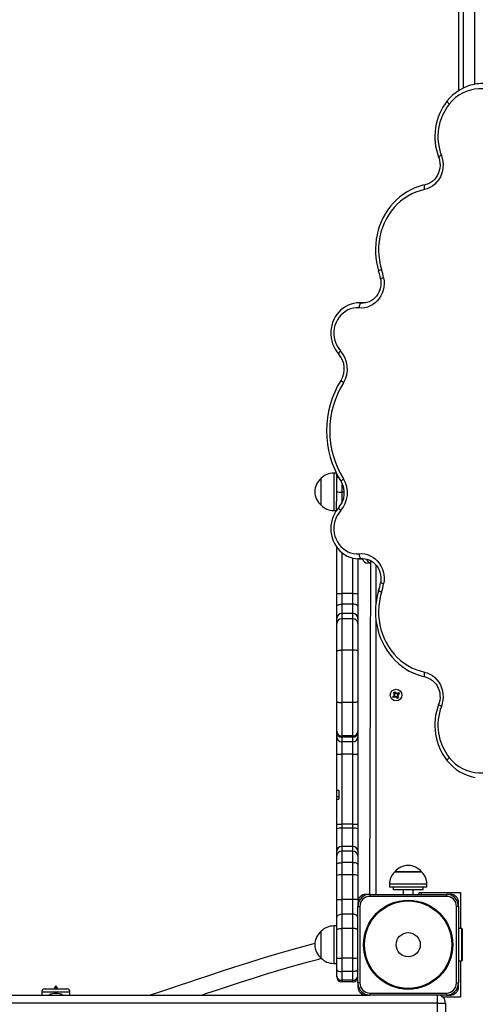
# Model space of a CAD drawing. Units: millimetres. Extents: x -1470 to 15594, y -18212 to -2608.
# Drawn here: x 8632 to 9084, y -10650 to -9672 of the extents above; entities that cross this region are included whole.
import ezdxf

# ---------------------------------------------------------------- set-up
doc = ezdxf.new("R2010")
doc.units = ezdxf.units.MM
doc.header["$LTSCALE"] = 120
doc.header["$PDSIZE"] = -1
doc.styles.get("Standard").update_dxf_attribs({"font": 'isocpeui.ttf'})
doc.dimstyles.new('ISO-25', dxfattribs={"dimtxt": 2.5, "dimasz": 2.5, "dimexe": 1.25, "dimexo": 0.625, "dimtad": 1, "dimtxsty": 'Standard', "dimcen": 2.5, "dimadec": 0, "dimazin": 0, "dimtfac": 1, "dimtmove": 0, "dimatfit": 3, "dimfxl": 1, "dimarcsym": 0})

# ---------------------------------------------------------------- blocks, each defined once
blk = doc.blocks.new('*D5')
at = {"color": 0, "lineweight": -2, "transparency": 16777216}
for p, q in [((1468.65, -11065.62), (1468.65, -2956.48)), ((12248.37, -11081.62), (12248.37, -2956.48)), ((1668.65, -3056.48), (12048.37, -3056.48))]:
    blk.add_line(p, q, dxfattribs=at)
at = {"color": 0, "transparency": 16777216}
for points in [[(1668.65, -3023.15), (1668.65, -3089.81), (1468.65, -3056.48)], [(12048.37, -3023.15), (12048.37, -3089.81), (12248.37, -3056.48)]]:
    blk.add_solid(points, dxfattribs=at)
at = {"layer": 'Defpoints', "color": 0, "transparency": 16777216}
for p in [(12248.37, -3056.48), (1468.65, -11165.62), (12248.37, -11181.62)]:
    blk.add_point(p, dxfattribs=at)
at = {"color": 0, "transparency": 16777216, "insert": (6858.51, -2804.55), "char_height": 300, "attachment_point": 5}
blk.add_mtext('10780', dxfattribs=at)
blk = doc.blocks.new('*D12')
at = {"color": 0, "lineweight": -2, "transparency": 16777216}
for p, q in [((4255.68, -6158.84), (15593.93, -6158.84)), ((15493.93, -6358.84), (15493.93, -15264.75)), ((4656.34, -15464.75), (15593.93, -15464.75))]:
    blk.add_line(p, q, dxfattribs=at)
at = {"color": 0, "transparency": 16777216}
for points in [[(15460.6, -6358.84), (15527.26, -6358.84), (15493.93, -6158.84)], [(15460.6, -15264.75), (15527.26, -15264.75), (15493.93, -15464.75)]]:
    blk.add_solid(points, dxfattribs=at)
at = {"layer": 'Defpoints', "color": 0, "transparency": 16777216}
for p in [(4155.68, -6158.84), (4556.34, -15464.75), (15493.93, -15464.75)]:
    blk.add_point(p, dxfattribs=at)
at = {"color": 0, "transparency": 16777216, "insert": (15243.93, -10811.8), "char_height": 300, "attachment_point": 5, "rotation": 90}
blk.add_mtext('9306', dxfattribs=at)

msp = doc.modelspace()

# ---------------------------------------------------------------- linework, layer by layer
for p, q in [((9072.68, -9739.5), (9072.68, -8833.29)), ((9083.68, -8833.29), (9083.71, -9735.89)), ((9067.68, -9001.62), (9067.68, -9742.27)), ((8973.09, -9953), (8968.88, -9953)), ((8968.88, -9953), (8969.14, -9953)), ((8969.14, -9953), (8971.11, -9953.09)), ((8971.11, -9953.09), (8973.09, -9953)), ((8971.11, -9953.09), (8972.46, -9953.14)), ((8975.32, -9953.09), (8973.09, -9953)), ((8946.3, -10122.02), (8943.68, -10122.02)), ((8943.68, -10122.02), (8943.68, -10159.22)), ((8946.3, -10122.02), (8946.68, -10126.69)), ((8931.18, -10153.97), (8931.18, -10127.27)), ((8946.68, -10140.77), (8946.68, -10126.6)), ((8951.68, -10131.7), (8951.68, -10140.95)), ((8946.45, -10159.22), (8946.68, -10140.77)), ((8954.21, -10140.95), (8951.68, -10140.95)), ((8951.68, -10140.95), (8951.68, -10152.15)), ((8943.68, -10159.22), (8946.45, -10159.22)), ((8946.68, -10241.66), (8946.68, -10195.57)), ((8951.68, -10200.93), (8951.68, -10241.84)), ((8962.68, -10241.84), (8962.68, -10206.49)), ((8967.58, -10207.18), (8967.68, -10241.66)), ((8968.88, -10207.24), (8973.09, -10207.24)), ((8972.45, -10207.09), (8971.11, -10207.14)), ((8971.11, -10207.14), (8973.33, -10207.24)), ((8973.09, -10207.24), (8973.33, -10207.24)), ((8980.68, -10211.59), (8977.66, -10211.62)), ((8979.68, -10540.62), (8980.68, -10209.21)), ((8985.68, -10213.32), (8985.68, -10251.82)), ((8980.18, -10239.62), (8980.18, -10239.62)), ((8980.18, -10239.62), (8980.18, -10247.34)), ((8946.68, -10254.35), (8946.68, -10241.66)), ((8962.68, -10241.84), (8951.68, -10241.84)), ((8951.68, -10241.84), (8951.68, -10252.34)), ((8962.68, -10252.34), (8962.68, -10241.84)), ((8967.68, -10241.66), (8967.68, -10254.35)), ((8980.18, -10247.34), (8980.18, -10249.62)), ((8980.18, -10249.62), (8980.18, -10249.62)), ((8946.68, -10266.64), (8946.68, -10254.35)), ((8951.68, -10252.34), (8951.68, -10261.65)), ((8962.68, -10252.34), (8951.68, -10252.34)), ((8962.68, -10261.65), (8962.68, -10252.34)), ((8967.68, -10254.35), (8967.68, -10266.64)), ((8946.68, -10271.4), (8946.68, -10266.64)), ((8951.68, -10261.65), (8951.68, -10266.78)), ((8962.68, -10261.65), (8951.68, -10261.65)), ((8951.68, -10266.78), (8951.68, -10297.91)), ((8962.68, -10266.78), (8951.68, -10266.78)), ((8962.68, -10266.78), (8962.68, -10261.65)), ((8962.68, -10297.91), (8962.68, -10266.78)), ((8967.68, -10266.64), (8967.68, -10271.4)), ((8985.68, -10268.23), (8985.68, -10540.62)), ((8946.68, -10298.88), (8946.68, -10271.4)), ((8967.68, -10271.4), (8967.68, -10298.88)), ((8946.68, -10349.12), (8946.68, -10298.88)), ((8951.68, -10297.91), (8951.68, -10350.1)), ((8962.68, -10297.91), (8951.68, -10297.91)), ((8962.68, -10350.1), (8962.68, -10297.91)), ((8967.68, -10298.88), (8967.68, -10349.12)), ((9003.17, -10340.15), (9004.33, -10339.37)), ((9004.33, -10339.37), (9005.29, -10340.8)), ((8946.68, -10378.61), (8946.68, -10349.12)), ((8967.68, -10349.12), (8967.68, -10378.61)), ((9002.42, -10343.96), (9003.85, -10343)), ((9003.21, -10345.13), (9002.42, -10343.96)), ((9004.13, -10341.58), (9003.17, -10340.15)), ((9004.64, -10344.16), (9003.21, -10345.13)), ((9003.28, -10342.15), (9004.3, -10342.08)), ((9004.2, -10342.6), (9003.28, -10342.15)), ((9004.18, -10342.33), (9003.28, -10342.15)), ((9004.64, -10344.16), (9003.73, -10343.09)), ((9004.13, -10341.58), (9005.21, -10340.67)), ((9004.18, -10342.33), (9004.29, -10342.32)), ((9004.28, -10342.38), (9004.18, -10342.33)), ((9005.21, -10345.01), (9005.14, -10343.99)), ((9005.66, -10344.09), (9005.21, -10345.01)), ((9005.38, -10344.11), (9005.21, -10345.01)), ((9005.38, -10344.11), (9005.38, -10344)), ((9005.43, -10344.01), (9005.38, -10344.11)), ((9005.69, -10341.15), (9006.14, -10340.22)), ((9005.92, -10341.22), (9005.97, -10341.13)), ((9005.97, -10341.13), (9006.14, -10340.22)), ((9005.97, -10341.13), (9005.98, -10341.24)), ((9007.02, -10345.87), (9006.06, -10344.44)), ((9006.14, -10340.22), (9006.21, -10341.25)), ((9007.22, -10343.66), (9006.15, -10344.57)), ((9006.72, -10341.07), (9008.15, -10340.11)), ((9006.72, -10341.07), (9007.63, -10342.15)), ((9008.18, -10345.09), (9007.02, -10345.87)), ((9008.07, -10343.09), (9007.05, -10343.16)), ((9007.17, -10342.91), (9007.06, -10342.92)), ((9007.07, -10342.86), (9007.17, -10342.91)), ((9007.15, -10342.64), (9008.07, -10343.09)), ((9007.17, -10342.91), (9008.07, -10343.09)), ((9007.22, -10343.66), (9008.18, -10345.09)), ((9008.93, -10341.27), (9007.5, -10342.24)), ((9008.15, -10340.11), (9008.93, -10341.27)), ((8962.68, -10350.1), (8951.68, -10350.1)), ((8951.68, -10350.1), (8951.68, -10383.28)), ((8962.68, -10383.28), (8962.68, -10350.1)), ((8946.68, -10379.64), (8946.68, -10378.61)), ((8946.68, -10384.02), (8946.68, -10379.64)), ((8946.68, -10401.23), (8946.68, -10384.02)), ((8962.68, -10383.28), (8951.68, -10383.28)), ((8951.68, -10383.28), (8951.68, -10384.41)), ((8962.68, -10384.41), (8951.68, -10384.41)), ((8951.68, -10384.41), (8951.68, -10389.01)), ((8962.68, -10384.41), (8962.68, -10383.28)), ((8962.68, -10389.01), (8962.68, -10384.41)), ((8967.68, -10378.61), (8967.68, -10379.64)), ((8967.68, -10379.64), (8967.68, -10384.02)), ((8967.68, -10384.02), (8967.68, -10401.23)), ((8962.68, -10389.01), (8951.68, -10389.01)), ((8951.68, -10389.01), (8951.68, -10401.44)), ((8962.68, -10401.44), (8962.68, -10389.01)), ((8946.68, -10436.95), (8946.68, -10401.23)), ((8962.68, -10401.44), (8951.68, -10401.44)), ((8951.68, -10401.44), (8951.68, -10470.99)), ((8962.68, -10470.99), (8962.68, -10401.44)), ((8967.68, -10401.23), (8967.68, -10470.78)), ((8946.68, -10436.95), (8948.68, -10437)), ((8946.68, -10443.72), (8946.68, -10436.95)), ((8948.68, -10436.98), (8948.68, -10445.99)), ((8948.68, -10443.72), (8946.68, -10443.72)), ((8946.68, -10445.94), (8946.68, -10443.72)), ((8946.68, -10470.78), (8946.68, -10445.94)), ((8946.68, -10475.61), (8946.68, -10470.78)), ((8946.68, -10497.8), (8946.68, -10475.61)), ((8962.68, -10470.99), (8951.68, -10470.99)), ((8951.68, -10470.99), (8951.68, -10475.01)), ((8951.68, -10475.01), (8951.68, -10493.02)), ((8962.68, -10475.01), (8951.68, -10475.01)), ((8962.68, -10475.01), (8962.68, -10470.99)), ((8962.68, -10493.02), (8962.68, -10475.01)), ((8967.68, -10470.78), (8967.68, -10475.61)), ((8967.68, -10475.61), (8967.68, -10497.8)), ((8951.68, -10493.02), (8951.68, -10497.83)), ((8962.68, -10493.02), (8951.68, -10493.02)), ((8962.68, -10497.83), (8962.68, -10493.02)), ((8946.68, -10502.04), (8946.68, -10497.8)), ((8946.68, -10510.92), (8946.68, -10502.04)), ((8951.68, -10497.83), (8951.68, -10509.12)), ((8962.68, -10497.83), (8951.68, -10497.83)), ((8962.68, -10509.12), (8962.68, -10497.83)), ((8967.68, -10497.8), (8967.68, -10502.04)), ((8967.68, -10502.04), (8967.68, -10510.92)), ((8946.68, -10521.92), (8946.68, -10510.92)), ((8951.68, -10509.12), (8951.68, -10521.29)), ((8962.68, -10509.12), (8951.68, -10509.12)), ((8962.68, -10521.29), (8962.68, -10509.12)), ((8967.68, -10510.92), (8967.68, -10521.92)), ((8946.68, -10546.26), (8946.68, -10521.92)), ((8951.68, -10521.29), (8951.68, -10545.57)), ((8962.68, -10521.29), (8951.68, -10521.29)), ((8962.68, -10545.57), (8962.68, -10521.29)), ((8967.68, -10521.92), (8967.68, -10546.26)), ((9004.33, -10518.12), (9031.03, -10518.12)), ((9014.25, -10518.12), (9004.33, -10518.12)), ((9031.03, -10518.12), (9014.25, -10518.12)), ((8999.08, -10530.62), (8999.08, -10533.62)), ((9012.9, -10530.62), (8999.08, -10530.62)), ((9012.9, -10533.62), (8999.08, -10533.62)), ((9002.68, -10533.62), (9002.68, -10536.12)), ((9036.28, -10530.62), (9012.9, -10530.62)), ((9036.28, -10533.62), (9012.9, -10533.62)), ((9032.68, -10536.12), (9032.68, -10533.62)), ((9036.28, -10533.62), (9036.28, -10530.62)), ((8979.68, -10540.62), (8975.68, -10540.62)), ((8979.68, -10540.62), (8979.68, -10542.62)), ((8979.68, -10540.62), (9055.68, -10540.62)), ((9055.68, -10542.62), (8979.68, -10542.62)), ((9032.68, -10536.12), (9002.68, -10536.12)), ((9012.68, -10536.12), (9012.68, -10540.62)), ((9022.68, -10540.62), (9022.68, -10536.12)), ((9028.68, -10538.62), (9069.68, -10538.62)), ((9028.68, -10540.62), (9028.68, -10538.62)), ((9030.68, -10538.62), (9030.68, -10540.62)), ((9059.68, -10540.62), (9055.68, -10540.62)), ((9055.68, -10540.62), (9055.68, -10542.62)), ((9069.68, -10538.62), (9069.68, -10574.62)), ((8946.68, -10563.87), (8946.68, -10546.26)), ((8951.68, -10545.57), (8951.68, -10560.24)), ((8962.68, -10545.57), (8951.68, -10545.57)), ((8962.68, -10560.24), (8962.68, -10545.57)), ((8967.68, -10548.62), (8967.68, -10552.62)), ((8967.68, -10628.62), (8967.68, -10552.62)), ((8967.68, -10552.62), (8969.68, -10552.62)), ((8969.68, -10552.62), (8969.68, -10628.62)), ((9065.68, -10628.62), (9065.68, -10552.62)), ((9067.68, -10552.62), (9065.68, -10552.62)), ((9067.68, -10552.62), (9067.68, -10548.62)), ((9067.68, -10552.62), (9067.68, -10628.62)), ((8946.68, -10576.12), (8946.68, -10563.87)), ((8951.68, -10560.24), (8951.68, -10574.41)), ((8962.68, -10560.24), (8951.68, -10560.24)), ((8962.68, -10574.41), (8962.68, -10560.24)), ((8946.68, -10572.02), (8943.68, -10572.02)), ((8943.68, -10572.02), (8943.68, -10609.22)), ((8931.18, -10603.97), (8931.18, -10577.27)), ((8946.68, -10603.84), (8946.68, -10576.12)), ((8951.68, -10574.41), (8951.68, -10604.06)), ((8962.68, -10574.41), (8951.68, -10574.41)), ((8962.68, -10604.06), (8962.68, -10574.41)), ((9070.98, -10574.62), (9067.68, -10574.62)), ((9070.98, -10606.62), (9070.98, -10574.62)), ((9071.68, -10605.92), (9071.68, -10575.32)), ((8943.68, -10609.22), (8946.68, -10609.22)), ((8946.68, -10615.75), (8946.68, -10603.84)), ((8962.68, -10604.06), (8951.68, -10604.06)), ((8951.68, -10604.06), (8951.68, -10617.24)), ((8962.68, -10617.24), (8962.68, -10604.06)), ((9067.68, -10606.62), (9070.98, -10606.62)), ((9069.68, -10606.62), (9069.68, -10642.62)), ((8946.68, -10621.93), (8946.68, -10615.75)), ((8946.68, -10622.62), (8946.68, -10621.93)), ((8962.68, -10617.24), (8951.68, -10617.24)), ((8951.68, -10617.24), (8951.68, -10625.9)), ((8962.68, -10625.9), (8962.68, -10617.24)), ((8667.67, -10631.62), (8665.93, -10633.72)), ((8667.67, -10631.62), (8667.68, -10631.62)), ((8669.43, -10633.72), (8667.68, -10631.62)), ((8962.68, -10625.9), (8951.68, -10625.9)), ((8951.68, -10625.9), (8951.68, -10627.62)), ((8962.68, -10627.62), (8951.68, -10627.62)), ((8962.68, -10627.62), (8962.68, -10625.9)), ((8967.68, -10628.62), (8967.68, -10632.62)), ((8969.68, -10628.62), (8967.68, -10628.62)), ((9065.68, -10628.62), (9067.68, -10628.62)), ((9067.68, -10632.62), (9067.68, -10628.62)), ((7881.07, -10640.62), (8975.68, -10640.62)), ((8653.68, -10637.62), (8653.68, -10640.62)), ((8681.68, -10637.62), (8653.68, -10637.62)), ((8656.68, -10634.62), (8678.68, -10634.62)), ((8665.93, -10633.72), (8665.93, -10634.62)), ((8665.93, -10633.72), (8669.43, -10633.72)), ((8669.43, -10633.72), (8669.43, -10633.72)), ((8681.68, -10640.62), (8681.68, -10637.62)), ((8975.68, -10640.62), (8979.68, -10640.62)), ((8979.68, -10638.62), (9055.68, -10638.62)), ((8979.68, -10638.62), (8979.68, -10640.62)), ((9055.68, -10640.62), (8979.68, -10640.62)), ((9046.68, -10648.62), (9046.68, -10640.62)), ((9069.68, -10642.62), (9051.97, -10642.62)), ((9055.68, -10638.62), (9055.68, -10640.62)), ((9055.68, -10640.62), (9059.68, -10640.62)), ((9046.68, -10648.62), (7319.6, -10648.62)), ((9046.68, -10682.62), (9046.68, -10648.62)), ((9046.68, -10648.62), (9054.68, -10648.62)), ((9054.68, -10648.62), (9054.68, -10682.62))]:
    msp.add_line(p, q)
at = {"flags": 128}
for points in [[(9056.52, -9752.31), (9056.46, -9752.41), (9056.45, -9752.71), (9056.6, -9753.12), (9056.89, -9753.62), (9057.31, -9754.19), (9057.85, -9754.81), (9058.49, -9755.45)], [(9050.67, -9806.42), (9051.61, -9809.4), (9052.19, -9812.49), (9052.41, -9815.64), (9052.26, -9818.79), (9051.75, -9821.89), (9050.88, -9824.9), (9049.66, -9827.77), (9048.12, -9830.45), (9046.29, -9832.9), (9044.18, -9835.08), (9041.83, -9836.95), (9039.29, -9838.49), (9036.59, -9839.67), (9033.77, -9840.47)], [(9047.92, -9808.19), (9048.31, -9809.31), (9048.92, -9811.71), (9049.26, -9814.18), (9049.32, -9816.67), (9049.09, -9819.15), (9048.59, -9821.58), (9047.82, -9823.92), (9046.8, -9826.13), (9045.53, -9828.18), (9044.05, -9830.05), (9042.37, -9831.69), (9040.52, -9833.09), (9038.53, -9834.24), (9036.42, -9835.1), (9034.64, -9835.58)], [(9034.64, -9835.58), (9032.36, -9836.11), (9028.27, -9837.32), (9024.26, -9838.83), (9020.36, -9840.63), (9016.59, -9842.72), (9012.96, -9845.08), (9009.49, -9847.71), (9006.19, -9850.59), (9003.09, -9853.72), (9000.2, -9857.06), (8997.53, -9860.61), (8995.09, -9864.36), (8992.9, -9868.27), (8990.97, -9872.34), (8989.3, -9876.55), (8987.91, -9880.87), (8986.79, -9885.28), (8985.97, -9889.77), (8985.44, -9894.31), (8985.19, -9898.88), (8985.25, -9903.45), (8985.6, -9908.01), (8986.24, -9912.54), (8987.17, -9917), (8988.36, -9921.32)], [(9033.77, -9840.47), (9029.52, -9841.56), (9025.37, -9843), (9021.34, -9844.78), (9017.44, -9846.89), (9013.7, -9849.33), (9010.15, -9852.07), (9006.81, -9855.09), (9003.69, -9858.39), (9000.82, -9861.94), (8998.21, -9865.72), (8995.88, -9869.71), (8993.84, -9873.88), (8992.1, -9878.21), (8990.68, -9882.67), (8989.58, -9887.24), (8988.81, -9891.88), (8988.37, -9896.58), (8988.27, -9901.3), (8988.51, -9906.01), (8989.08, -9910.69), (8989.99, -9915.3), (8991.22, -9919.83)], [(9034.64, -9835.58), (9034.44, -9835.66), (9034.13, -9835.94), (9033.88, -9836.39), (9033.7, -9837), (9033.6, -9837.74), (9033.57, -9838.59), (9033.63, -9839.51), (9033.77, -9840.47)], [(8993.29, -9928.07), (8993.7, -9931.13), (8993.75, -9934.22), (8993.46, -9937.3), (8992.81, -9940.31), (8991.83, -9943.21), (8990.52, -9945.96), (8988.91, -9948.51), (8987.02, -9950.83), (8984.88, -9952.88), (8982.52, -9954.62), (8979.98, -9956.04), (8977.3, -9957.11), (8974.52, -9957.81), (8971.68, -9958.14), (8968.82, -9958.08)], [(8990.3, -9929.01), (8990.49, -9930.19), (8990.68, -9932.68), (8990.6, -9935.17), (8990.23, -9937.63), (8989.59, -9940.01), (8988.69, -9942.29), (8987.54, -9944.42), (8986.16, -9946.38), (8984.58, -9948.14), (8982.81, -9949.66), (8980.88, -9950.94), (8978.82, -9951.94), (8976.66, -9952.65), (8974.44, -9953.06), (8972.46, -9953.14)], [(8969.14, -9953), (8966.61, -9953.1), (8963.75, -9953.5), (8960.95, -9954.22), (8958.23, -9955.23), (8955.62, -9956.54), (8953.16, -9958.13), (8950.86, -9959.98), (8948.74, -9962.07), (8946.84, -9964.38), (8945.17, -9966.89), (8943.75, -9969.57), (8942.59, -9972.4), (8941.71, -9975.34), (8941.12, -9978.36), (8940.82, -9981.43), (8940.82, -9984.52), (8941.11, -9987.6), (8941.7, -9990.63), (8942.58, -9993.58), (8943.75, -9996.42), (8945.17, -9999.11), (8946.86, -10001.63), (8948.83, -10004.02)], [(8971.11, -9953.09), (8970.73, -9953.19), (8970.35, -9953.47), (8969.98, -9953.93), (8969.64, -9954.55), (8969.35, -9955.31), (8969.11, -9956.17), (8968.93, -9957.11), (8968.82, -9958.08)], [(8968.82, -9958.08), (8966.01, -9958.02), (8963.22, -9958.33), (8960.48, -9959), (8957.83, -9960.03), (8955.32, -9961.4), (8952.99, -9963.09), (8950.86, -9965.08), (8948.97, -9967.33), (8947.34, -9969.81), (8946.01, -9972.48), (8944.98, -9975.32), (8944.28, -9978.26), (8943.92, -9981.28), (8943.9, -9984.32), (8944.22, -9987.34), (8944.87, -9990.3), (8945.86, -9993.15), (8947.15, -9995.85), (8948.74, -9998.36), (8950.6, -10000.64)], [(8948.83, -10004.02), (8948.75, -10003.9), (8948.73, -10003.57), (8948.84, -10003.13), (8949.1, -10002.6), (8949.49, -10001.99), (8949.99, -10001.33), (8950.6, -10000.64)], [(8951.01, -10029.67), (8950.98, -10029.74), (8951.01, -10030), (8951.19, -10030.34), (8951.53, -10030.77), (8952.01, -10031.26), (8952.62, -10031.78), (8953.33, -10032.33)], [(8951.01, -10130.56), (8950.98, -10130.5), (8951.01, -10130.24), (8951.19, -10129.89), (8951.53, -10129.47), (8952.01, -10128.98), (8952.62, -10128.45), (8953.33, -10127.91)], [(8948.83, -10156.21), (8947.71, -10157.51), (8945.92, -10159.93), (8944.38, -10162.54), (8943.1, -10165.3), (8942.09, -10168.19), (8941.36, -10171.18), (8940.92, -10174.23), (8940.78, -10177.32), (8940.94, -10180.41), (8941.39, -10183.46), (8942.14, -10186.45), (8943.17, -10189.34), (8944.47, -10192.11), (8946.04, -10194.72), (8947.85, -10197.14), (8949.88, -10199.35), (8952.11, -10201.32), (8954.53, -10203.03), (8957.09, -10204.47), (8959.78, -10205.62), (8962.56, -10206.47), (8965.4, -10207.01), (8967.58, -10207.18)], [(8950.6, -10159.6), (8948.74, -10161.88), (8947.15, -10164.39), (8945.86, -10167.09), (8944.87, -10169.94), (8944.22, -10172.9), (8943.9, -10175.92), (8943.92, -10178.96), (8944.28, -10181.98), (8944.98, -10184.92), (8946.01, -10187.75), (8947.34, -10190.43), (8948.97, -10192.91), (8950.86, -10195.16), (8952.99, -10197.14), (8955.32, -10198.83), (8957.83, -10200.2), (8960.48, -10201.23), (8963.22, -10201.91), (8966.01, -10202.22), (8968.82, -10202.16)], [(8948.83, -10156.21), (8948.75, -10156.34), (8948.73, -10156.67), (8948.84, -10157.11), (8949.1, -10157.64), (8949.49, -10158.25), (8949.99, -10158.91), (8950.6, -10159.6)], [(8968.82, -10202.16), (8971.68, -10202.1), (8974.52, -10202.43), (8977.3, -10203.13), (8979.98, -10204.19), (8982.52, -10205.61), (8984.88, -10207.36), (8987.02, -10209.41), (8988.91, -10211.73), (8990.52, -10214.28), (8991.83, -10217.03), (8992.81, -10219.93), (8993.46, -10222.94), (8993.75, -10226.02), (8993.7, -10229.11), (8993.29, -10232.17)], [(8968.82, -10202.16), (8968.93, -10203.13), (8969.11, -10204.07), (8969.35, -10204.93), (8969.64, -10205.68), (8969.98, -10206.3), (8970.35, -10206.76), (8970.73, -10207.05), (8971.11, -10207.14)], [(8971.11, -10207.14), (8968.04, -10207.23), (8967.58, -10207.18)], [(8972.45, -10207.09), (8974.48, -10207.19), (8976.72, -10207.61), (8978.9, -10208.34), (8980.98, -10209.36), (8982.93, -10210.66), (8984.71, -10212.22), (8986.29, -10214.02), (8987.66, -10216.01), (8988.8, -10218.18), (8989.68, -10220.48), (8990.29, -10222.89), (8990.62, -10225.35), (8990.68, -10227.85), (8990.45, -10230.33), (8990.3, -10231.23)], [(8993.29, -10232.17), (8992.45, -10231.97), (8991.71, -10231.78), (8991.1, -10231.6), (8990.65, -10231.45), (8990.38, -10231.32), (8990.29, -10231.23), (8990.3, -10231.23)], [(8988.36, -10238.92), (8987.67, -10241.29), (8986.61, -10245.72), (8985.84, -10250.22), (8985.37, -10254.77), (8985.18, -10259.34), (8985.29, -10263.91), (8985.7, -10268.47), (8986.39, -10272.98), (8987.38, -10277.43), (8988.65, -10281.8), (8990.2, -10286.06), (8992.02, -10290.2), (8994.1, -10294.19), (8996.44, -10298.02), (8999.01, -10301.66), (9001.82, -10305.11), (9004.84, -10308.33), (9008.06, -10311.32), (9011.46, -10314.07), (9015.03, -10316.55), (9018.76, -10318.76), (9022.61, -10320.69), (9026.58, -10322.33), (9030.65, -10323.66), (9034.64, -10324.66)], [(8991.22, -10240.41), (8989.99, -10244.93), (8989.08, -10249.55), (8988.51, -10254.23), (8988.27, -10258.94), (8988.37, -10263.66), (8988.81, -10268.35), (8989.58, -10273), (8990.68, -10277.57), (8992.1, -10282.03), (8993.84, -10286.36), (8995.88, -10290.53), (8998.21, -10294.51), (9000.82, -10298.29), (9003.69, -10301.84), (9006.81, -10305.14), (9010.15, -10308.17), (9013.7, -10310.91), (9017.44, -10313.35), (9021.34, -10315.46), (9025.37, -10317.24), (9029.52, -10318.68), (9033.77, -10319.77)], [(8991.22, -10240.41), (8990.41, -10240.1), (8989.69, -10239.8), (8989.11, -10239.52), (8988.69, -10239.28), (8988.44, -10239.08), (8988.36, -10238.93), (8988.36, -10238.92)], [(8946.68, -10254.35), (8946.77, -10253.96), (8947.06, -10253.58), (8947.52, -10253.23), (8948.14, -10252.93), (8948.9, -10252.68), (8949.76, -10252.49), (8950.7, -10252.38), (8951.68, -10252.34)], [(8967.68, -10254.35), (8967.58, -10253.96), (8967.3, -10253.58), (8966.83, -10253.23), (8966.21, -10252.93), (8965.45, -10252.68), (8964.59, -10252.49), (8963.65, -10252.38), (8962.68, -10252.34)], [(8946.68, -10298.88), (8946.77, -10298.69), (8947.06, -10298.51), (8947.52, -10298.34), (8948.14, -10298.19), (8948.9, -10298.07), (8949.76, -10297.98), (8950.7, -10297.92), (8951.68, -10297.91)], [(8967.68, -10298.88), (8967.58, -10298.69), (8967.3, -10298.51), (8966.83, -10298.34), (8966.21, -10298.19), (8965.45, -10298.07), (8964.59, -10297.98), (8963.65, -10297.92), (8962.68, -10297.91)], [(9033.77, -10319.77), (9033.63, -10320.73), (9033.57, -10321.65), (9033.6, -10322.49), (9033.7, -10323.24), (9033.88, -10323.85), (9034.13, -10324.3), (9034.44, -10324.58), (9034.64, -10324.66)], [(9033.77, -10319.77), (9036.59, -10320.57), (9039.29, -10321.75), (9041.83, -10323.29), (9044.18, -10325.16), (9046.29, -10327.34), (9048.12, -10329.79), (9049.66, -10332.47), (9050.88, -10335.33), (9051.75, -10338.34), (9052.26, -10341.45), (9052.41, -10344.6), (9052.19, -10347.74), (9051.61, -10350.83), (9050.67, -10353.82)], [(9034.64, -10324.66), (9035.66, -10324.91), (9037.83, -10325.68), (9039.89, -10326.74), (9041.81, -10328.08), (9043.57, -10329.68), (9045.13, -10331.5), (9046.47, -10333.52), (9047.57, -10335.7), (9048.41, -10338.02), (9048.99, -10340.44), (9049.29, -10342.91), (9049.3, -10345.4), (9049.04, -10347.88), (9048.5, -10350.3), (9047.92, -10352.04)], [(9004.33, -10339.37), (9003.75, -10340.32), (9003.47, -10340.59)], [(8946.68, -10349.12), (8946.77, -10349.31), (8947.06, -10349.49), (8947.52, -10349.66), (8948.14, -10349.81), (8948.9, -10349.93), (8949.76, -10350.02), (8950.7, -10350.08), (8951.68, -10350.1)], [(8967.68, -10349.12), (8967.58, -10349.31), (8967.3, -10349.49), (8966.83, -10349.66), (8966.21, -10349.81), (8965.45, -10349.93), (8964.59, -10350.02), (8963.65, -10350.08), (8962.68, -10350.1)], [(9002.42, -10343.96), (9003.08, -10344.12), (9003.65, -10344.83)], [(9007.02, -10345.87), (9007.6, -10344.92), (9007.89, -10344.65)], [(9008.93, -10341.27), (9008.27, -10341.12), (9007.71, -10340.41)], [(9050.67, -10353.82), (9049.88, -10353.45), (9049.19, -10353.09), (9048.62, -10352.76), (9048.22, -10352.47), (9047.97, -10352.24), (9047.91, -10352.06), (9047.92, -10352.04)], [(9058.49, -10404.78), (9057.85, -10405.43), (9057.31, -10406.05), (9056.89, -10406.61), (9056.6, -10407.11), (9056.45, -10407.52), (9056.46, -10407.83), (9056.52, -10407.93)], [(8946.68, -10510.92), (8946.77, -10510.57), (8947.06, -10510.23), (8947.52, -10509.92), (8948.14, -10509.65), (8948.9, -10509.42), (8949.76, -10509.26), (8950.7, -10509.15), (8951.68, -10509.12)], [(8967.68, -10510.92), (8967.58, -10510.57), (8967.3, -10510.23), (8966.83, -10509.92), (8966.21, -10509.65), (8965.45, -10509.42), (8964.59, -10509.26), (8963.65, -10509.15), (8962.68, -10509.12)], [(8946.68, -10546.26), (8946.77, -10546.12), (8947.06, -10545.99), (8947.52, -10545.87), (8948.14, -10545.77), (8948.9, -10545.68), (8949.76, -10545.62), (8950.7, -10545.58), (8951.68, -10545.57)], [(8967.68, -10546.26), (8967.58, -10546.12), (8967.3, -10545.99), (8966.83, -10545.87), (8966.21, -10545.77), (8965.45, -10545.68), (8964.59, -10545.62), (8963.65, -10545.58), (8962.68, -10545.57)], [(8946.68, -10563.87), (8946.77, -10563.16), (8947.06, -10562.48), (8947.52, -10561.85), (8948.14, -10561.3), (8948.9, -10560.85), (8949.76, -10560.51), (8950.7, -10560.31), (8951.68, -10560.24)], [(8967.68, -10563.87), (8967.58, -10563.16), (8967.3, -10562.48), (8966.83, -10561.85), (8966.21, -10561.3), (8965.45, -10560.85), (8964.59, -10560.51), (8963.65, -10560.31), (8962.68, -10560.24)], [(8946.68, -10576.12), (8946.77, -10575.78), (8947.06, -10575.47), (8947.52, -10575.17), (8948.14, -10574.91), (8948.9, -10574.7), (8949.76, -10574.54), (8950.7, -10574.45), (8951.68, -10574.41)], [(8967.68, -10576.12), (8967.58, -10575.78), (8967.3, -10575.47), (8966.83, -10575.17), (8966.21, -10574.91), (8965.45, -10574.7), (8964.59, -10574.54), (8963.65, -10574.45), (8962.68, -10574.41)], [(8925.2, -10589.5), (8921.43, -10590.41), (8903.12, -10595.3), (8884.58, -10600.68), (8871.4, -10604.69), (8858.24, -10608.81), (8845.08, -10613.03), (8832, -10617.29), (8819.37, -10621.46), (8809.03, -10624.89), (8799.6, -10628.04), (8790.24, -10631.15), (8779.67, -10634.65), (8770.57, -10637.63), (8761.28, -10640.62)], [(8812.46, -10640.62), (8817.54, -10638.93), (8828.42, -10635.32), (8840.14, -10631.46), (8852.09, -10627.58), (8864.11, -10623.74), (8876.11, -10619.98), (8888.2, -10616.29), (8900.56, -10612.66), (8910.14, -10609.95), (8919.67, -10607.38), (8928.89, -10605.05), (8931.18, -10603.97)], [(8946.68, -10615.75), (8946.77, -10616.04), (8947.06, -10616.32), (8947.52, -10616.57), (8948.14, -10616.8), (8948.9, -10616.99), (8949.76, -10617.12), (8950.7, -10617.21), (8951.68, -10617.24)], [(8967.68, -10615.75), (8967.58, -10616.04), (8967.3, -10616.32), (8966.83, -10616.57), (8966.21, -10616.8), (8965.45, -10616.99), (8964.59, -10617.12), (8963.65, -10617.21), (8962.68, -10617.24)]]:
    msp.add_lwpolyline(points, dxfattribs=at)
for centre, radius in [((9005.68, -10342.62), 5.75), ((9017.68, -10590.62), 44.27), ((9017.68, -10590.62), 43.42), ((9017.68, -10590.62), 12)]:
    msp.add_circle(centre, radius)
for centre, radius, start, end in [((9092.2, -9780.66), 45.57, 100.73629, 141.52369), ((9089.72, -9779.78), 39.58, 43.14246, 142.07852), ((9091.67, -9777.87), 42.75, 79.54188, 100.55219), ((9101.25, -9787.8), 57.1, 141.56504, 200.92787), ((9099.33, -9787.8), 52.09, 141.61679, 200.94055), ((9052.1, -9811.66), 5.43, 105.20365, 140.38462), ((8992.52, -9925.81), 6.12, 102.23118, 132.75068), ((8920.86, -9942.35), 70.7, 10.87246, 17.30444), ((8994.41, -9936.86), 8.86, 97.26938, 117.69496), ((8918.96, -9942.34), 75.68, 10.87204, 17.30588), ((8932.77, -10018.31), 21.49, 328.06433, 41.65127), ((8930.84, -10018.31), 26.5, 328.05213, 41.80962), ((9032.26, -10080.12), 95.64, 148.16538, 211.83462), ((9030.34, -10080.12), 90.63, 148.18022, 211.81978), ((8943.68, -10139.52), 17.51, 90, 135.56481), ((8942.5, -10140.62), 17.51, 130.30625, 229.69375), ((8948.45, -10140.19), 13.7, 89.04749, 97.43222), ((8932.76, -10141.93), 21.5, 318.36657, 31.91783), ((8930.88, -10141.93), 26.47, 318.13341, 32.00484), ((8950.43, -10105.9), 35.07, 263.8593, 272.03992), ((8943.68, -10141.71), 17.51, 224.43519, 270), ((8977.43, -10206.62), 5, 185.38249, 272.66107), ((8981.22, -10206.62), 5, 190.93177, 263.79514), ((8920.9, -10217.9), 70.66, 342.69364, 349.12946), ((8918.96, -10217.89), 75.68, 342.69412, 349.12796), ((8950.43, -10206.79), 35.07, 263.8593, 272.03992), ((8963.92, -10206.79), 35.07, 267.96008, 276.1407), ((8951.67, -10266.64), 4.99, 89.92661, 179.92642), ((8951.49, -10271.6), 4.82, 87.84017, 177.66357), ((8962.68, -10266.64), 4.99, 0.07358, 90.07339), ((8962.86, -10271.6), 4.82, 2.33643, 92.15983), ((9003.28, -10342.15), 1.02, 303.94764, 333.94764), ((9003.28, -10342.15), 1.02, 3.94764, 33.94764), ((9003.28, -10342.15), 1.02, 333.94764, 347.37221), ((9003.28, -10342.15), 1.02, 350.52307, 3.94764), ((9005.21, -10345.01), 1.02, 93.94764, 123.94764), ((9005.21, -10345.01), 1.02, 80.52307, 93.94764), ((9006.14, -10340.22), 1.03, 213.94764, 243.94764), ((9005.21, -10345.01), 1.02, 63.94764, 77.37221), ((9005.21, -10345.01), 1.03, 33.94764, 63.94764), ((9006.14, -10340.22), 1.03, 243.94764, 257.37221), ((9006.14, -10340.22), 1.02, 260.52307, 273.94764), ((9006.14, -10340.22), 1.03, 273.94764, 303.94764), ((9008.07, -10343.09), 1.03, 170.52307, 183.94764), ((9008.07, -10343.09), 1.03, 183.94764, 213.94764), ((9008.07, -10343.09), 1.03, 153.94764, 167.37221), ((9008.07, -10343.09), 1.03, 123.94764, 153.94764), ((9101.18, -10372.45), 57.04, 159.03979, 218.4673), ((9099.29, -10372.44), 52.06, 159.04002, 218.40264), ((8951.52, -10378.44), 4.85, 181.97873, 271.85066), ((8951.56, -10379.52), 4.89, 181.39994, 271.33466), ((8951.67, -10384.02), 5, 180.056, 270.05589), ((8962.83, -10378.44), 4.85, 268.14934, 358.02127), ((8962.79, -10379.52), 4.89, 268.66534, 358.60006), ((8962.68, -10384.02), 5, 269.94411, 359.944), ((8950.43, -10371.63), 29.83, 262.77427, 272.39721), ((8963.92, -10371.63), 29.83, 267.60279, 277.22573), ((9089.72, -10380.46), 39.58, 217.92148, 316.85754), ((9092.15, -10379.66), 45.48, 218.42535, 260.14267), ((8947.85, -10425.12), 11.89, 264.34045, 273.99188), ((8947.94, -10434.64), 11.38, 263.63357, 273.72175), ((8950.43, -10441.18), 29.83, 262.77427, 272.39721), ((8950.44, -10485.85), 10.91, 83.51571, 110.20806), ((8963.92, -10441.18), 29.83, 267.60279, 277.22573), ((8963.91, -10485.85), 10.91, 69.79194, 96.48429), ((8951.57, -10497.91), 4.9, 88.76953, 178.71426), ((8962.78, -10497.91), 4.9, 1.28574, 91.23047), ((8951.31, -10502.47), 4.66, 85.50428, 174.65504), ((8963.04, -10502.47), 4.66, 5.34496, 94.49572), ((9017.68, -10529.44), 17.51, 40.30625, 139.69375), ((8950.45, -10531.74), 10.52, 83.28338, 110.99804), ((8963.91, -10531.74), 10.52, 69.00196, 96.71662), ((9016.58, -10530.62), 17.51, 134.43519, 180), ((9018.77, -10530.62), 17.51, 0, 45.56481), ((8975.68, -10548.62), 8, 90, 180), ((8979.68, -10552.62), 12, 90, 180), ((8979.68, -10552.62), 10, 90, 180), ((9055.68, -10552.62), 12, 0, 90), ((9055.68, -10552.62), 10, 0, 90), ((9059.68, -10548.62), 8, 0, 90), ((8943.68, -10589.52), 17.51, 90, 135.56481), ((8942.5, -10590.62), 17.51, 130.30625, 229.69375), ((9070.98, -10575.32), 0.7, 0, 90), ((8943.68, -10591.71), 17.51, 224.43519, 270), ((8950.43, -10576.2), 27.89, 262.26667, 272.56383), ((8963.92, -10576.2), 27.89, 267.43617, 277.73333), ((9070.98, -10605.92), 0.7, 270, 0), ((8951.21, -10621.34), 4.57, 187.32243, 275.80533), ((8951.68, -10622.62), 5, 180, 270), ((8963.14, -10621.34), 4.57, 264.19467, 352.67757), ((8962.72, -10622.62), 5, 269.44998, 7.9453), ((8979.68, -10628.62), 12, 180, 270), ((8975.68, -10632.62), 8, 180, 270), ((8979.68, -10628.62), 10, 180, 270), ((9055.68, -10628.62), 10, 270, 0), ((9055.68, -10628.62), 12, 270, 0), ((9059.68, -10632.62), 8, 270, 0), ((8656.68, -10637.62), 3, 90, 180), ((8667.68, -10653.08), 14.1, 62.10539, 117.89461), ((8678.68, -10637.62), 3, 0, 90), ((9046.68, -10648.62), 8, 0, 90)]:
    msp.add_arc(centre, radius, start, end)

# ---------------------------------------------------------------- dimensions: what is measured, and where the dimension line sits
dim = msp.add_linear_dim(base=(12248.37, -3056.48), p1=(1468.65, -11165.62), p2=(12248.37, -11181.62), dimstyle='ISO-25', override={"dimtxt": 300, "dimasz": 200, "dimexe": 100, "dimexo": 100, "dimgap": 100, "dimtih": 1, "dimtoh": 1, "dimdec": 0, "dimzin": 0, "dimadec": 2, "dimtdec": 3, "dimtzin": 0})
dim.commit()
dim.dimension.update_dxf_attribs({"geometry": '*D5', "text_midpoint": (6858.51, -3056.48), "dimtype": 160})
dim = msp.add_linear_dim(base=(15493.93, -15464.75), p1=(4155.68, -6158.84), p2=(4556.34, -15464.75), angle=270, dimstyle='ISO-25', override={"dimtxt": 300, "dimasz": 200, "dimexe": 100, "dimexo": 100, "dimgap": 100, "dimtih": 0, "dimtoh": 1, "dimdec": 0, "dimzin": 0, "dimadec": 2, "dimtdec": 3, "dimtzin": 0})
dim.commit()
dim.dimension.update_dxf_attribs({"geometry": '*D12', "text_midpoint": (15243.93, -10811.8)})

doc.saveas('drawing.dxf')
